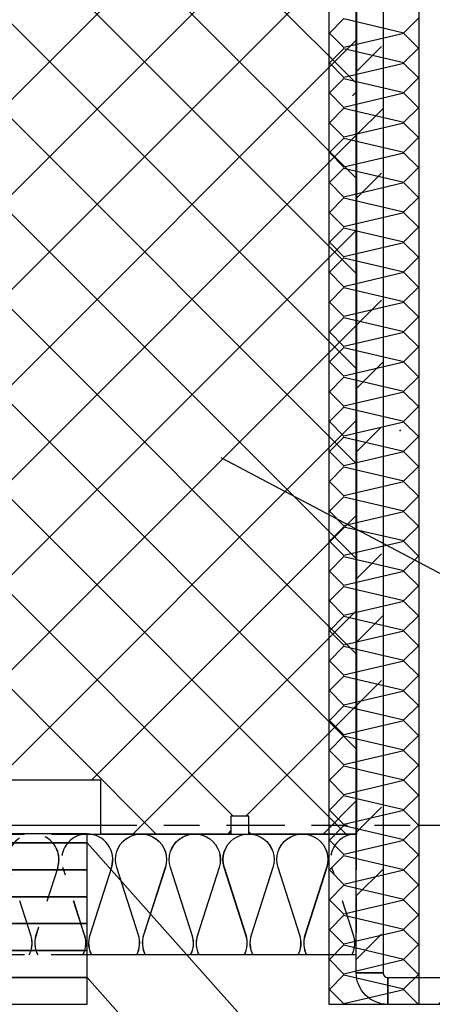
# Model space of a CAD drawing. Extents: x 23452 to 25398, y -40248 to -38793.
# Drawn here: x 24889 to 24936, y -40138 to -40029 of the extents above; entities that cross this region are included whole.
import ezdxf

# ---------------------------------------------------------------- set-up
doc = ezdxf.new("R2010")
doc.units = 0
doc.linetypes.add('VERDECKT', pattern=[7, 4, -3])
doc.layers.get('0').update_dxf_attribs({"linetype": 'CONTINUOUS'})
for name, color, linetype in [('0-0', 7, 'CONTINUOUS'), ('A_TÜREN', 7, 'CONTINUOUS'), ('St', 173, 'CONTINUOUS')]:
    doc.layers.add(name, color=color, linetype=linetype)

# ---------------------------------------------------------------- blocks, each defined once
blk = doc.blocks.new('Wand Achse 46_02012', base_point=(24752.84, -40118.37))
at = {"layer": '0-0', "color": 51}
for points in [[(24887.55, -40118.37), (24898.55, -40118.37)], [(24913.05, -40118.37), (24915.05, -40118.37)], [(24934, -40118.37), (24937.01, -40118.37)]]:
    blk.add_lwpolyline(points, dxfattribs=at)
at = {"layer": '0-0', "color": 103, "linetype": 'VERDECKT'}
for points in [[(24898.55, -40118.37), (24913.05, -40118.37)], [(24915.05, -40118.37), (24934, -40118.37)]]:
    blk.add_lwpolyline(points, dxfattribs=at)
blk = doc.blocks.new('Glattblech BLV3 60x100_02126', base_point=(24837.01, -40135.36))
at = {"layer": 'A_TÜREN', "color": 103, "linetype": 'VERDECKT'}
for p, q in [((24837.01, -40132.36), (24837.01, -40132.36)), ((24837.01, -40135.36), (24837.01, -40132.36)), ((24837.03, -40132.36), (24837.01, -40132.36)), ((24897.01, -40132.36), (24897.01, -40132.36)), ((24837.01, -40135.36), (24837.01, -40135.36)), ((24837.01, -40135.36), (24837.03, -40135.36)), ((24897.01, -40135.36), (24897.01, -40135.36))]:
    blk.add_line(p, q, dxfattribs=at)
at = {"layer": 'A_TÜREN', "color": 173, "linetype": 'Continuous'}
for p, q in [((24897.01, -40132.36), (24837.03, -40132.36)), ((24897.01, -40135.36), (24897.01, -40132.36)), ((24837.03, -40135.36), (24897.01, -40135.36))]:
    blk.add_line(p, q, dxfattribs=at)
blk = doc.blocks.new('Glattblech BLV3 60x100_02128', base_point=(24837.01, -40132.36))
at = {"layer": 'A_TÜREN', "color": 103, "linetype": 'VERDECKT'}
for p, q in [((24837.01, -40129.36), (24837.01, -40129.36)), ((24837.01, -40132.36), (24837.01, -40129.36)), ((24837.03, -40129.36), (24837.01, -40129.36)), ((24897.01, -40129.36), (24897.01, -40129.36)), ((24837.01, -40132.36), (24837.01, -40132.36)), ((24837.01, -40132.36), (24837.03, -40132.36)), ((24897.01, -40132.36), (24897.01, -40132.36))]:
    blk.add_line(p, q, dxfattribs=at)
at = {"layer": 'A_TÜREN', "color": 173, "linetype": 'Continuous'}
for p, q in [((24897.01, -40129.36), (24837.03, -40129.36)), ((24897.01, -40132.36), (24897.01, -40129.36)), ((24837.03, -40132.36), (24897.01, -40132.36))]:
    blk.add_line(p, q, dxfattribs=at)
blk = doc.blocks.new('Glattblech BLV3 60x100_02130', base_point=(24837.01, -40129.36))
at = {"layer": 'A_TÜREN', "color": 103, "linetype": 'VERDECKT'}
for p, q in [((24837.01, -40126.36), (24837.01, -40126.36)), ((24837.01, -40129.36), (24837.01, -40126.36)), ((24837.03, -40126.36), (24837.01, -40126.36)), ((24897.01, -40126.36), (24897.01, -40126.36)), ((24837.01, -40129.36), (24837.01, -40129.36)), ((24837.01, -40129.36), (24837.03, -40129.36)), ((24897.01, -40129.36), (24897.01, -40129.36))]:
    blk.add_line(p, q, dxfattribs=at)
at = {"layer": 'A_TÜREN', "color": 173, "linetype": 'Continuous'}
for p, q in [((24897.01, -40126.36), (24837.03, -40126.36)), ((24897.01, -40129.36), (24897.01, -40126.36)), ((24837.03, -40129.36), (24897.01, -40129.36))]:
    blk.add_line(p, q, dxfattribs=at)
blk = doc.blocks.new('Glattblech BLV3 60x100_02132', base_point=(24837.01, -40126.36))
at = {"layer": 'A_TÜREN', "color": 103, "linetype": 'VERDECKT'}
for p, q in [((24837.01, -40123.36), (24837.01, -40123.36)), ((24837.01, -40126.36), (24837.01, -40123.36)), ((24837.03, -40123.36), (24837.01, -40123.36)), ((24897.01, -40123.36), (24897.01, -40123.36)), ((24837.01, -40126.36), (24837.01, -40126.36)), ((24837.01, -40126.36), (24837.03, -40126.36)), ((24897.01, -40126.36), (24897.01, -40126.36))]:
    blk.add_line(p, q, dxfattribs=at)
at = {"layer": 'A_TÜREN', "color": 173, "linetype": 'Continuous'}
for p, q in [((24897.01, -40123.36), (24837.03, -40123.36)), ((24897.01, -40126.36), (24897.01, -40123.36)), ((24837.03, -40126.36), (24897.01, -40126.36))]:
    blk.add_line(p, q, dxfattribs=at)
blk = doc.blocks.new('Glattblech BLV3 60x100_02134', base_point=(24837.01, -40123.36))
at = {"layer": 'A_TÜREN', "color": 103, "linetype": 'VERDECKT'}
for p, q in [((24837.01, -40120.36), (24837.01, -40120.36)), ((24837.01, -40123.36), (24837.01, -40120.36)), ((24837.03, -40120.36), (24837.01, -40120.36)), ((24897.01, -40120.36), (24897.01, -40120.36)), ((24837.01, -40123.36), (24837.01, -40123.36)), ((24837.01, -40123.36), (24837.03, -40123.36)), ((24897.01, -40123.36), (24897.01, -40123.36))]:
    blk.add_line(p, q, dxfattribs=at)
at = {"layer": 'A_TÜREN', "color": 173, "linetype": 'Continuous'}
for p, q in [((24897.01, -40120.36), (24837.03, -40120.36)), ((24897.01, -40123.36), (24897.01, -40120.36)), ((24837.03, -40123.36), (24897.01, -40123.36))]:
    blk.add_line(p, q, dxfattribs=at)
blk = doc.blocks.new('Pistolenschaum TS 537_02142', base_point=(24927.02, -40119.37))
at = {"color": 103, "linetype": 'VERDECKT'}
for points in [[(24837.02, -40132.84), (24837.05, -40119.37, -0.506887), (24839.73, -40123.1), (24837.31, -40130.64, 0.20144), (24837.49, -40132.84)], [(24842.55, -40132.84, 0.20144), (24842.73, -40130.64), (24840.31, -40123.1, -1.376382), (24845.73, -40123.1), (24843.31, -40130.64, 0.20144), (24843.49, -40132.84)], [(24848.55, -40132.84, 0.20144), (24848.73, -40130.64), (24846.31, -40123.1, -1.376382), (24851.73, -40123.1), (24849.31, -40130.64, 0.20144), (24849.49, -40132.84)], [(24854.55, -40132.84, 0.20144), (24854.73, -40130.64), (24852.31, -40123.1, -1.376382), (24857.73, -40123.1), (24855.31, -40130.64, 0.20144), (24855.49, -40132.84)], [(24860.55, -40132.84, 0.20144), (24860.73, -40130.64), (24858.31, -40123.1, -1.376382), (24863.73, -40123.1), (24861.31, -40130.64, 0.20144), (24861.49, -40132.84)], [(24866.55, -40132.84, 0.201439), (24866.73, -40130.64), (24864.31, -40123.1, -1.376382), (24869.73, -40123.1), (24867.31, -40130.64, 0.201439), (24867.49, -40132.84)], [(24872.55, -40132.84, 0.201439), (24872.73, -40130.64), (24870.31, -40123.1, -1.376382), (24875.73, -40123.1), (24873.31, -40130.64, 0.201439), (24873.49, -40132.84)], [(24878.55, -40132.84, 0.201439), (24878.73, -40130.64), (24876.31, -40123.1, -1.376382), (24881.73, -40123.1), (24879.31, -40130.64, 0.201439), (24879.49, -40132.84)], [(24884.55, -40132.84, 0.201439), (24884.73, -40130.64), (24882.31, -40123.1, -1.376382), (24887.73, -40123.1), (24885.31, -40130.64, 0.201439), (24885.49, -40132.84)], [(24890.55, -40132.84, 0.201439), (24890.73, -40130.64), (24888.31, -40123.1, -1.376382), (24893.73, -40123.1), (24891.31, -40130.64, 0.201439), (24891.49, -40132.84)], [(24926.55, -40132.84, 0.201437), (24926.73, -40130.64), (24924.31, -40123.1, -0.509525), (24927.02, -40119.37)], [(24896.55, -40132.84, 0.201438), (24896.73, -40130.64), (24894.31, -40123.1)]]:
    blk.add_lwpolyline(points, format="xyb", dxfattribs=at)
at = {"color": 102, "linetype": 'Continuous'}
for points in [[(24902.55, -40132.84, 0.201438), (24902.73, -40130.64), (24900.31, -40123.1, -1.376382), (24905.73, -40123.1), (24903.31, -40130.64, 0.201438), (24903.49, -40132.84)], [(24908.55, -40132.84, 0.201438), (24908.73, -40130.64), (24906.31, -40123.1, -1.376382), (24911.73, -40123.1), (24909.31, -40130.64, 0.201438), (24909.49, -40132.84)], [(24914.55, -40132.84, 0.201438), (24914.73, -40130.64), (24912.31, -40123.1, -1.376382), (24917.73, -40123.1), (24915.31, -40130.64, 0.201438), (24915.49, -40132.84)], [(24920.55, -40132.84, 0.201438), (24920.73, -40130.64), (24918.31, -40123.1, -1.376382), (24923.73, -40123.1), (24921.31, -40130.64, 0.201437), (24921.49, -40132.84)], [(24899.73, -40123.1), (24897.31, -40130.64, 0.201438), (24897.49, -40132.84)]]:
    blk.add_lwpolyline(points, format="xyb", dxfattribs=at)
at = {"color": 103, "linetype": 'VERDECKT'}
blk.add_lwpolyline([(24927.02, -40119.37), (24927.03, -40119.37), (24927.03, -40132.84), (24927.02, -40132.84)], dxfattribs=at)
blk.add_arc((24897.02, -40122.22), 2.85, 90.197, -162, dxfattribs=at)
at = {"color": 102, "linetype": 'Continuous'}
blk.add_arc((24897.02, -40122.22), 2.85, -18, 90.197, dxfattribs=at)
blk = doc.blocks.new('Pistolenschaum TS 537_02412', base_point=(24924, -40119.37))
at = {"color": 102, "linetype": 'Continuous'}
for p, q in [((24897.01, -40119.37), (24924, -40119.37)), ((24924, -40132.84), (24897.01, -40132.84))]:
    blk.add_line(p, q, dxfattribs=at)
at = {"color": 103, "linetype": 'VERDECKT'}
for p, q in [((24924, -40119.37), (24927.02, -40119.37)), ((24927.02, -40119.37), (24927.02, -40132.84)), ((24897.01, -40132.84), (24837.01, -40132.84))]:
    blk.add_line(p, q, dxfattribs=at)
for points in [[(24837.01, -40132.84), (24837.03, -40119.37, -0.506887), (24839.72, -40123.1), (24837.3, -40130.64, 0.20144), (24837.48, -40132.84)], [(24842.54, -40132.84, 0.20144), (24842.72, -40130.64), (24840.3, -40123.1, -1.376382), (24845.72, -40123.1), (24843.3, -40130.64, 0.20144), (24843.48, -40132.84)], [(24848.54, -40132.84, 0.20144), (24848.72, -40130.64), (24846.3, -40123.1, -1.376382), (24851.72, -40123.1), (24849.3, -40130.64, 0.20144), (24849.48, -40132.84)], [(24854.54, -40132.84, 0.20144), (24854.72, -40130.64), (24852.3, -40123.1, -1.376382), (24857.72, -40123.1), (24855.3, -40130.64, 0.20144), (24855.48, -40132.84)], [(24860.54, -40132.84, 0.20144), (24860.72, -40130.64), (24858.3, -40123.1, -1.376382), (24863.72, -40123.1), (24861.3, -40130.64, 0.20144), (24861.48, -40132.84)], [(24866.54, -40132.84, 0.201439), (24866.72, -40130.64), (24864.3, -40123.1, -1.376382), (24869.72, -40123.1), (24867.3, -40130.64, 0.201439), (24867.48, -40132.84)], [(24872.54, -40132.84, 0.201439), (24872.72, -40130.64), (24870.3, -40123.1, -1.376382), (24875.72, -40123.1), (24873.3, -40130.64, 0.201439), (24873.48, -40132.84)], [(24878.54, -40132.84, 0.201439), (24878.72, -40130.64), (24876.3, -40123.1, -1.376382), (24881.72, -40123.1), (24879.3, -40130.64, 0.201439), (24879.48, -40132.84)], [(24884.54, -40132.84, 0.201439), (24884.72, -40130.64), (24882.3, -40123.1, -1.376382), (24887.72, -40123.1), (24885.3, -40130.64, 0.201439), (24885.48, -40132.84)], [(24890.54, -40132.84, 0.201439), (24890.72, -40130.64), (24888.3, -40123.1, -1.376382), (24893.72, -40123.1), (24891.3, -40130.64, 0.201439), (24891.48, -40132.84)], [(24926.54, -40132.84, 0.201437), (24926.72, -40130.64), (24924.3, -40123.1, -0.509525), (24927.01, -40119.37)], [(24896.54, -40132.84, 0.201438), (24896.72, -40130.64), (24894.3, -40123.1)]]:
    blk.add_lwpolyline(points, format="xyb", dxfattribs=at)
for points in [[(24837.03, -40119.37), (24897.01, -40119.37)], [(24927.02, -40132.84), (24924, -40132.84)]]:
    blk.add_lwpolyline(points, dxfattribs=at)
at = {"color": 102, "linetype": 'Continuous'}
for points in [[(24902.54, -40132.84, 0.201438), (24902.72, -40130.64), (24900.3, -40123.1, -1.376382), (24905.72, -40123.1), (24903.3, -40130.64, 0.201438), (24903.48, -40132.84)], [(24908.54, -40132.84, 0.201438), (24908.72, -40130.64), (24906.3, -40123.1, -1.376382), (24911.72, -40123.1), (24909.3, -40130.64, 0.201438), (24909.48, -40132.84)], [(24914.54, -40132.84, 0.201438), (24914.72, -40130.64), (24912.3, -40123.1, -1.376382), (24917.72, -40123.1), (24915.3, -40130.64, 0.201438), (24915.48, -40132.84)], [(24920.54, -40132.84, 0.201438), (24920.72, -40130.64), (24918.3, -40123.1, -1.376382), (24923.72, -40123.1), (24921.3, -40130.64, 0.201437), (24921.48, -40132.84)], [(24899.72, -40123.1), (24897.3, -40130.64, 0.201438), (24897.48, -40132.84)]]:
    blk.add_lwpolyline(points, format="xyb", dxfattribs=at)
at = {"color": 103, "linetype": 'VERDECKT'}
blk.add_arc((24897.01, -40122.22), 2.85, 89.9381, -162, dxfattribs=at)
at = {"color": 102, "linetype": 'Continuous'}
blk.add_arc((24897.01, -40122.22), 2.85, -18, 89.9381, dxfattribs=at)
blk = doc.blocks.new('THERM+_A-S_400725_60X125_60MM_02796', base_point=(24931.94, -40074.37))
at = {"layer": '0-0', "color": 7}
blk.add_point((24931.94, -40074.37), dxfattribs=at)
blk = doc.blocks.new('_02160', base_point=(24934, -40138.37))
at = {"layer": '0-0', "color": 51}
for p, q in [((24924.03, -40030.04), (24925.65, -40028.42)), ((24925.65, -40028.42), (24932.34, -40029.99)), ((24932.34, -40029.99), (24933.95, -40028.37)), ((24925.65, -40031.65), (24924.03, -40030.04)), ((24932.34, -40030.09), (24925.65, -40031.65)), ((24933.95, -40031.7), (24932.34, -40030.09)), ((24924.03, -40033.37), (24925.65, -40031.75)), ((24925.65, -40031.75), (24932.34, -40033.32)), ((24932.34, -40033.32), (24933.95, -40031.7)), ((24925.65, -40034.99), (24924.03, -40033.37)), ((24932.34, -40033.42), (24925.65, -40034.99)), ((24933.95, -40035.04), (24932.34, -40033.42)), ((24924.03, -40036.7), (24925.65, -40035.09)), ((24925.65, -40035.09), (24932.34, -40036.65)), ((24932.34, -40036.65), (24933.95, -40035.04)), ((24925.65, -40038.32), (24924.03, -40036.7)), ((24932.34, -40036.75), (24925.65, -40038.32)), ((24933.95, -40038.37), (24932.34, -40036.75)), ((24925.65, -40074.99), (24924.03, -40073.37)), ((24932.34, -40073.42), (24925.65, -40074.99)), ((24933.95, -40075.04), (24932.34, -40073.42)), ((24924.03, -40076.7), (24925.65, -40075.09)), ((24925.65, -40075.09), (24932.34, -40076.65)), ((24932.34, -40076.65), (24933.95, -40075.04)), ((24925.65, -40078.32), (24924.03, -40076.7)), ((24932.34, -40076.75), (24925.65, -40078.32)), ((24933.95, -40078.37), (24932.34, -40076.75)), ((24924.03, -40080.04), (24925.65, -40078.42)), ((24925.65, -40078.42), (24932.34, -40079.99)), ((24932.34, -40079.99), (24933.95, -40078.37)), ((24925.65, -40081.65), (24924.03, -40080.04)), ((24932.34, -40080.09), (24925.65, -40081.65)), ((24933.95, -40081.7), (24932.34, -40080.09)), ((24924.03, -40083.37), (24925.65, -40081.75)), ((24925.65, -40081.75), (24932.34, -40083.32)), ((24932.34, -40083.32), (24933.95, -40081.7)), ((24925.65, -40084.99), (24924.03, -40083.37)), ((24932.34, -40083.42), (24925.65, -40084.99)), ((24933.95, -40085.04), (24932.34, -40083.42)), ((24924.03, -40086.7), (24925.65, -40085.09)), ((24925.65, -40085.09), (24932.34, -40086.65)), ((24932.34, -40086.65), (24933.95, -40085.04)), ((24925.65, -40088.32), (24924.03, -40086.7)), ((24932.34, -40086.75), (24925.65, -40088.32)), ((24933.95, -40088.37), (24932.34, -40086.75)), ((24924.03, -40090.04), (24925.65, -40088.42)), ((24925.65, -40088.42), (24932.34, -40089.99)), ((24932.34, -40089.99), (24933.95, -40088.37)), ((24925.65, -40091.65), (24924.03, -40090.04)), ((24932.34, -40090.09), (24925.65, -40091.65)), ((24933.95, -40091.7), (24932.34, -40090.09)), ((24924.03, -40093.37), (24925.65, -40091.75)), ((24925.65, -40091.75), (24932.34, -40093.32)), ((24932.34, -40093.32), (24933.95, -40091.7)), ((24925.65, -40094.99), (24924.03, -40093.37)), ((24932.34, -40093.42), (24925.65, -40094.99)), ((24933.95, -40095.04), (24932.34, -40093.42)), ((24924.03, -40096.7), (24925.65, -40095.09)), ((24925.65, -40095.09), (24932.34, -40096.65)), ((24932.34, -40096.65), (24933.95, -40095.04)), ((24925.65, -40098.32), (24924.03, -40096.7)), ((24932.34, -40096.75), (24925.65, -40098.32)), ((24933.95, -40098.37), (24932.34, -40096.75)), ((24924.03, -40100.04), (24925.65, -40098.42)), ((24925.65, -40098.42), (24932.34, -40099.99)), ((24932.34, -40099.99), (24933.95, -40098.37)), ((24925.65, -40101.65), (24924.03, -40100.04)), ((24932.34, -40100.09), (24925.65, -40101.65)), ((24933.95, -40101.7), (24932.34, -40100.09)), ((24924.03, -40103.37), (24925.65, -40101.75)), ((24925.65, -40101.75), (24932.34, -40103.32)), ((24932.34, -40103.32), (24933.95, -40101.7)), ((24925.65, -40104.99), (24924.03, -40103.37)), ((24932.34, -40103.42), (24925.65, -40104.99)), ((24933.95, -40105.04), (24932.34, -40103.42)), ((24924.03, -40106.7), (24925.65, -40105.09)), ((24925.65, -40105.09), (24932.34, -40106.65)), ((24932.34, -40106.65), (24933.95, -40105.04)), ((24925.65, -40108.32), (24924.03, -40106.7)), ((24932.34, -40106.75), (24925.65, -40108.32)), ((24933.95, -40108.37), (24932.34, -40106.75)), ((24924.03, -40110.04), (24925.65, -40108.42)), ((24925.65, -40108.42), (24932.34, -40109.99)), ((24932.34, -40109.99), (24933.95, -40108.37)), ((24925.65, -40111.65), (24924.03, -40110.04)), ((24932.34, -40110.09), (24925.65, -40111.65)), ((24933.95, -40111.7), (24932.34, -40110.09)), ((24924.03, -40113.37), (24925.65, -40111.75)), ((24925.65, -40111.75), (24932.34, -40113.32)), ((24932.34, -40113.32), (24933.95, -40111.7)), ((24925.65, -40114.99), (24924.03, -40113.37)), ((24932.34, -40113.42), (24925.65, -40114.99)), ((24933.95, -40115.04), (24932.34, -40113.42)), ((24924.03, -40116.7), (24925.65, -40115.09)), ((24925.65, -40115.09), (24932.34, -40116.65)), ((24932.34, -40116.65), (24933.95, -40115.04)), ((24925.65, -40118.32), (24924.03, -40116.7)), ((24932.34, -40116.75), (24925.65, -40118.32)), ((24933.95, -40118.37), (24932.34, -40116.75)), ((24924.03, -40120.04), (24925.65, -40118.42)), ((24925.65, -40118.42), (24932.34, -40119.99)), ((24932.34, -40119.99), (24933.95, -40118.37)), ((24925.65, -40121.65), (24924.03, -40120.04)), ((24932.34, -40120.09), (24925.65, -40121.65)), ((24933.95, -40121.7), (24932.34, -40120.09)), ((24924.03, -40123.37), (24925.65, -40121.75)), ((24925.65, -40121.75), (24932.34, -40123.32)), ((24932.34, -40123.32), (24933.95, -40121.7)), ((24925.65, -40124.99), (24924.03, -40123.37)), ((24932.34, -40123.42), (24925.65, -40124.99)), ((24933.95, -40125.04), (24932.34, -40123.42)), ((24924.03, -40126.7), (24925.65, -40125.09)), ((24925.65, -40125.09), (24932.34, -40126.65)), ((24932.34, -40126.65), (24933.95, -40125.04)), ((24925.65, -40128.32), (24924.03, -40126.7)), ((24932.34, -40126.75), (24925.65, -40128.32)), ((24933.95, -40128.37), (24932.34, -40126.75)), ((24924.03, -40130.04), (24925.65, -40128.42)), ((24925.65, -40128.42), (24932.34, -40129.99)), ((24932.34, -40129.99), (24933.95, -40128.37)), ((24925.65, -40131.65), (24924.03, -40130.04)), ((24932.34, -40130.09), (24925.65, -40131.65)), ((24933.95, -40131.7), (24932.34, -40130.09)), ((24924.03, -40133.37), (24925.65, -40131.75)), ((24925.65, -40131.75), (24932.34, -40133.32)), ((24932.34, -40133.32), (24933.95, -40131.7)), ((24925.65, -40134.99), (24924.03, -40133.37)), ((24932.34, -40133.42), (24925.65, -40134.99)), ((24933.95, -40135.04), (24932.34, -40133.42)), ((24924.03, -40136.7), (24925.65, -40135.09)), ((24925.65, -40135.09), (24932.34, -40136.65)), ((24932.34, -40136.65), (24933.95, -40135.04)), ((24925.65, -40138.32), (24924.03, -40136.7)), ((24932.34, -40136.75), (24925.65, -40138.32)), ((24933.95, -40138.37), (24932.34, -40136.75))]:
    blk.add_line(p, q, dxfattribs=at)
blk.add_lwpolyline([(24934, -40138.37), (24924, -40138.37), (24924, -39973.37), (24934, -39973.37)], close=True, dxfattribs=at)
blk.add_lwpolyline([(24924.03, -40073.37), (24925.65, -40071.75), (24932.34, -40073.32), (24933.95, -40071.7), (24932.34, -40070.09), (24925.65, -40071.65), (24924.03, -40070.04), (24925.65, -40068.42), (24932.34, -40069.99), (24933.95, -40068.37), (24932.34, -40066.75), (24925.65, -40068.32), (24924.03, -40066.7), (24925.65, -40065.09), (24932.34, -40066.65), (24933.95, -40065.04), (24932.34, -40063.42), (24925.65, -40064.99), (24924.03, -40063.37), (24925.65, -40061.75), (24932.34, -40063.32), (24933.95, -40061.7), (24932.34, -40060.09), (24925.65, -40061.65), (24924.03, -40060.04), (24925.65, -40058.42), (24932.34, -40059.99), (24933.95, -40058.37), (24932.34, -40056.75), (24925.65, -40058.32), (24924.03, -40056.7), (24925.65, -40055.09), (24932.34, -40056.65), (24933.95, -40055.04), (24932.34, -40053.42), (24925.65, -40054.99), (24924.03, -40053.37), (24925.65, -40051.75), (24932.34, -40053.32), (24933.95, -40051.7), (24932.34, -40050.09), (24925.65, -40051.65), (24924.03, -40050.04), (24925.65, -40048.42), (24932.34, -40049.99), (24933.95, -40048.37), (24932.34, -40046.75), (24925.65, -40048.32), (24924.03, -40046.7), (24925.65, -40045.09), (24932.34, -40046.65), (24933.95, -40045.04), (24932.34, -40043.42), (24925.65, -40044.99), (24924.03, -40043.37), (24925.65, -40041.75), (24932.34, -40043.32), (24933.95, -40041.7), (24932.34, -40040.09), (24925.65, -40041.65), (24924.03, -40040.04), (24925.65, -40038.42), (24932.34, -40039.99), (24933.95, -40038.37)], dxfattribs=at)
blk = doc.blocks.new('_02042', base_point=(24930.53, -40135.37))
at = {"layer": 'St', "color": 103, "linetype": 'VERDECKT'}
for p, q in [((24930.53, -40135.37), (24930.53, -40135.37)), ((24972.53, -40135.37), (24972.53, -40138.37)), ((24981.53, -40135.37), (24981.53, -40138.37)), ((24997.03, -40135.37), (24997.03, -40135.37)), ((24930.53, -40138.37), (24930.53, -40138.37)), ((24997.03, -40138.37), (24997.03, -40138.37))]:
    blk.add_line(p, q, dxfattribs=at)
at = {"layer": 'St', "color": 102, "linetype": 'VERDECKT'}
for p, q in [((24936.16, -40138.37), (24939.16, -40135.37)), ((24950.3, -40138.37), (24953.3, -40135.37)), ((24964.44, -40138.37), (24967.44, -40135.37)), ((24978.58, -40138.37), (24981.58, -40135.37)), ((24992.72, -40138.37), (24995.72, -40135.37))]:
    blk.add_line(p, q, dxfattribs=at)
at = {"layer": 'St', "color": 102}
for p, q in [((24943.23, -40138.37), (24946.23, -40135.37)), ((24971.51, -40138.37), (24974.51, -40135.37))]:
    blk.add_line(p, q, dxfattribs=at)
at = {"layer": 'St'}
blk.add_lwpolyline([(24930.53, -40135.37), (24997.03, -40135.37), (24997.03, -40138.37), (24930.53, -40138.37)], close=True, dxfattribs=at)
blk = doc.blocks.new('_02048', base_point=(24930.03, -39968.37))
at = {"layer": 'St', "color": 102, "linetype": 'VERDECKT'}
for p, q in [((24927.03, -40034.36), (24930.03, -40031.36)), ((24927.03, -40048.5), (24930.03, -40045.5)), ((24927.03, -40062.64), (24930.03, -40059.64)), ((24927.03, -40076.79), (24930.03, -40073.79)), ((24927.03, -40090.93), (24930.03, -40087.93)), ((24927.03, -40105.07), (24930.03, -40102.07)), ((24927.03, -40119.21), (24930.03, -40116.21)), ((24927.03, -40133.36), (24930.03, -40130.36))]:
    blk.add_line(p, q, dxfattribs=at)
at = {"layer": 'St', "color": 102}
for p, q in [((24927.03, -40041.43), (24930.03, -40038.43)), ((24927.03, -40069.72), (24930.03, -40066.72)), ((24927.03, -40098), (24930.03, -40095)), ((24927.03, -40126.28), (24930.03, -40123.28))]:
    blk.add_line(p, q, dxfattribs=at)
at = {"layer": 'St', "color": 103, "linetype": 'VERDECKT'}
for p, q in [((24927.03, -40134.87), (24927.03, -40134.87)), ((24930.03, -40134.87), (24930.03, -40134.87))]:
    blk.add_line(p, q, dxfattribs=at)
at = {"layer": 'St'}
blk.add_lwpolyline([(24930.03, -39968.37), (24930.03, -40134.87), (24927.03, -40134.87), (24927.03, -39968.37)], close=True, dxfattribs=at)
blk = doc.blocks.new('_02051', base_point=(24927.03, -40134.87))
at = {"layer": 'St', "color": 103, "linetype": 'VERDECKT'}
for p, q in [((24927.03, -40134.87), (24927.03, -40134.87)), ((24930.03, -40134.87), (24930.03, -40134.87)), ((24930.53, -40135.37), (24930.53, -40135.37)), ((24930.53, -40138.37), (24930.53, -40138.37))]:
    blk.add_line(p, q, dxfattribs=at)
at = {"layer": 'St'}
blk.add_line((24930.53, -40135.37), (24930.53, -40138.37), dxfattribs=at)
blk.add_lwpolyline([(24930.53, -40138.37, -0.414214), (24927.03, -40134.87), (24930.03, -40134.87)], format="xyb", dxfattribs=at)
blk.add_arc((24930.53, -40134.87), 0.5, 180, -90, dxfattribs=at)
blk = doc.blocks.new('FLAG_02123', base_point=(24897.01, -40135.36))
at = {"layer": '0-0', "color": 12}
blk.add_line((24897.01, -40135.36), (24987.65, -40237.63), dxfattribs=at)
blk = doc.blocks.new('FLAG_02139', base_point=(24897.01, -40120.36))
at = {"layer": '0-0', "color": 12}
blk.add_line((24897.01, -40120.36), (24989.58, -40224.32), dxfattribs=at)
blk = doc.blocks.new('FLAG_02156', base_point=(24911.93, -40077.38))
at = {"layer": '0-0', "color": 12}
blk.add_line((24911.93, -40077.38), (24956.8, -40101.12), dxfattribs=at)

msp = doc.modelspace()

# ---------------------------------------------------------------- linework, layer by layer
at = {"color": 103, "linetype": 'VERDECKT'}
msp.add_line((24926.62, -40037.03), (24927.02, -40036.63), dxfattribs=at)
msp.add_line((24926.62, -40037.03), (24927.02, -40036.63), dxfattribs=at)
at = {"layer": '0-0', "color": 102}
for p, q in [((24927.05, -40056.87), (24887.55, -40017.37)), ((24837.05, -40099.58), (24917.26, -40019.37)), ((24837.05, -40088.98), (24906.65, -40019.37)), ((24927.05, -40099.3), (24847.12, -40019.37)), ((24927.05, -40088.69), (24857.73, -40019.37)), ((24927.05, -40078.08), (24868.34, -40019.37)), ((24927.05, -40067.48), (24878.94, -40019.37)), ((24927.05, -40046.26), (24900.16, -40019.37)), ((24927.05, -40035.66), (24910.76, -40019.37)), ((24927.05, -40109.9), (24837.05, -40019.9)), ((24837.05, -40110.19), (24927.05, -40020.18)), ((24925.91, -40119.37), (24837.05, -40030.5)), ((24838.47, -40119.37), (24927.05, -40030.79)), ((24913.3, -40117.37), (24837.05, -40041.11)), ((24849.08, -40119.37), (24927.05, -40041.39)), ((24904.7, -40119.37), (24837.05, -40051.72)), ((24859.68, -40119.37), (24927.05, -40052)), ((24870.29, -40119.37), (24927.05, -40062.61)), ((24880.9, -40119.37), (24927.05, -40073.21)), ((24897.5, -40113.37), (24927.05, -40083.82)), ((24902.11, -40119.37), (24927.05, -40094.43)), ((24914.72, -40117.37), (24927.05, -40105.03)), ((24923.32, -40119.37), (24927.05, -40115.64)), ((24912.72, -40119.37), (24913.05, -40119.03)), ((24915.31, -40119.37), (24915.05, -40119.12))]:
    msp.add_line(p, q, dxfattribs=at)
at = {"layer": '0-0', "color": 103, "linetype": 'VERDECKT'}
for p, q in [((24898.55, -40113.37), (24898.55, -40113.37)), ((24913.05, -40117.37), (24913.05, -40117.37)), ((24915.05, -40117.37), (24915.05, -40117.37)), ((24898.55, -40119.37), (24898.55, -40119.37)), ((24913.05, -40119.37), (24913.05, -40119.37)), ((24915.05, -40119.37), (24915.05, -40119.37)), ((24927.05, -40119.37), (24927.05, -40119.37))]:
    msp.add_line(p, q, dxfattribs=at)
at = {"layer": '0-0', "color": 42}
msp.add_lwpolyline([(24887.55, -40113.37), (24887.55, -40119.37), (24837.05, -40119.37), (24837.05, -40019.37), (24837.55, -40019.37), (24887.55, -40019.37), (24887.55, -40014.37), (24898.55, -40014.37), (24898.55, -40019.37), (24927.05, -40019.37), (24927.05, -40066.63), (24927.05, -40119.37), (24915.05, -40119.37), (24915.05, -40117.37), (24913.05, -40117.37), (24913.05, -40119.37), (24898.55, -40119.37), (24898.55, -40113.37)], close=True, dxfattribs=at)
at = {"layer": 'A_TÜREN', "color": 103, "linetype": 'VERDECKT'}
for p, q in [((24897.01, -40119.36), (24897.01, -40119.36)), ((24897.01, -40120.36), (24897.01, -40120.36)), ((24897.01, -40135.36), (24897.01, -40135.36)), ((24897.01, -40138.36), (24897.01, -40138.36))]:
    msp.add_line(p, q, dxfattribs=at)
at = {"layer": 'A_TÜREN', "color": 173, "linetype": 'Continuous'}
for p, q in [((24897.01, -40120.36), (24897.01, -40119.36)), ((24837.03, -40120.36), (24897.01, -40120.36)), ((24897.01, -40135.36), (24837.03, -40135.36)), ((24897.01, -40138.36), (24897.01, -40135.36)), ((24837.03, -40138.36), (24897.01, -40138.36))]:
    msp.add_line(p, q, dxfattribs=at)
msp.add_lwpolyline([(24897.01, -40119.36), (24887.55, -40119.36)], dxfattribs=at)

# ---------------------------------------------------------------- block references
for name, p in [('_02048', (24930.03, -39968.37)), ('_02160', (24934, -40138.37)), ('THERM+_A-S_400725_60X125_60MM_02796', (24931.94, -40074.37)), ('FLAG_02156', (24911.93, -40077.38)), ('Wand Achse 46_02012', (24752.84, -40118.37)), ('Pistolenschaum TS 537_02412', (24924, -40119.37)), ('Pistolenschaum TS 537_02142', (24927.02, -40119.37)), ('Glattblech BLV3 60x100_02134', (24837.01, -40123.36)), ('FLAG_02139', (24897.01, -40120.36)), ('Glattblech BLV3 60x100_02132', (24837.01, -40126.36)), ('Glattblech BLV3 60x100_02130', (24837.01, -40129.36)), ('Glattblech BLV3 60x100_02128', (24837.01, -40132.36)), ('Glattblech BLV3 60x100_02126', (24837.01, -40135.36)), ('_02051', (24927.03, -40134.87)), ('FLAG_02123', (24897.01, -40135.36)), ('_02042', (24930.53, -40135.37))]:
    msp.add_blockref(name, p)

doc.saveas('drawing.dxf')
